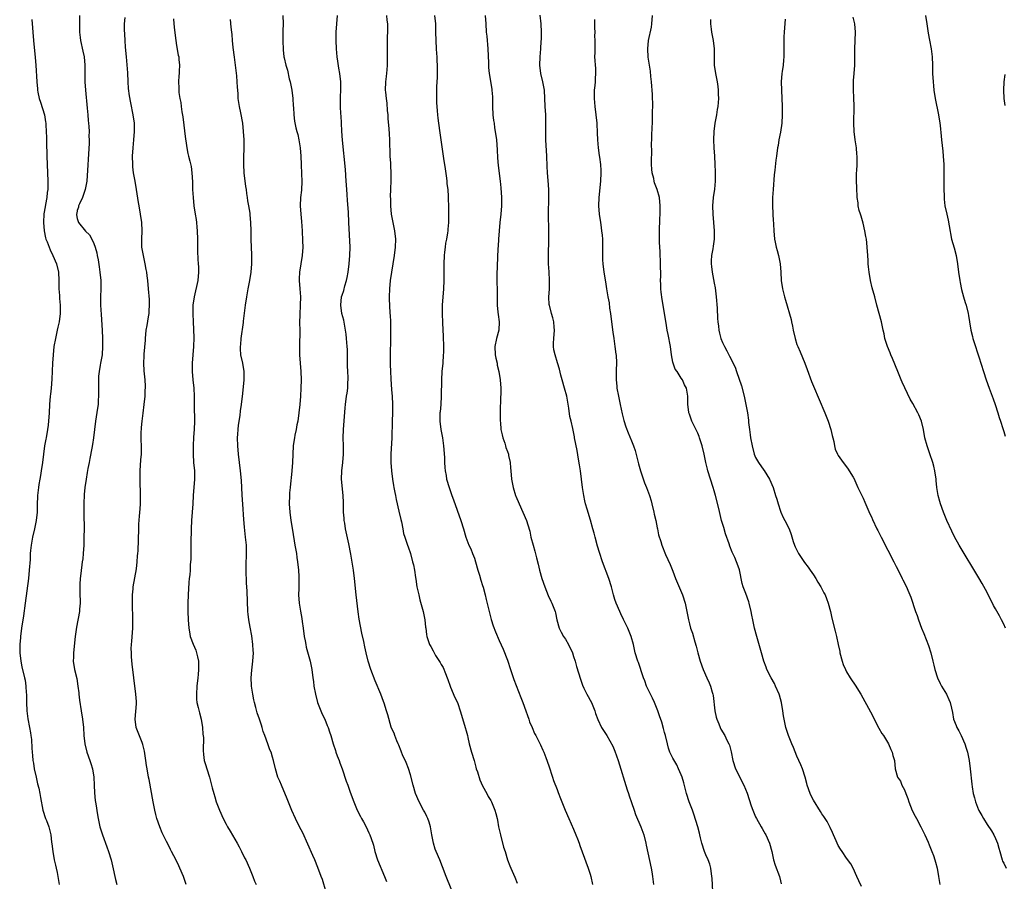
# Model space of a CAD drawing. Units: inches. Extents: x 2619000 to 2622000, y 1473000 to 1476000.
# Drawn here: x 2620795 to 2621033, y 1473544 to 1473752 of the extents above; entities that cross this region are included whole.
import ezdxf

# ---------------------------------------------------------------- set-up
doc = ezdxf.new("R2010")
doc.units = ezdxf.units.IN
doc.header["$MEASUREMENT"] = 0
doc.layers.add('LD26191473_10ft', color=254, linetype='Continuous')

msp = doc.modelspace()

# ---------------------------------------------------------------- linework, layer by layer
at = {"layer": 'LD26191473_10ft'}
for points, elevation in [([(2620809.56, 1473753), (2620809.53, 1473751), (2620809.54, 1473749), (2620809.68, 1473747.68), (2620809.77, 1473747), (2620810.36, 1473744.36), (2620810.64, 1473743), (2620810.84, 1473741), (2620810.83, 1473737), (2620810.97, 1473735), (2620811.41, 1473730.59), (2620811.54, 1473729), (2620811.63, 1473727.63), (2620811.71, 1473727), (2620811.79, 1473726.21), (2620811.83, 1473725), (2620811.82, 1473723.82), (2620811.85, 1473723), (2620811.83, 1473722.17), (2620811.29, 1473713), (2620810.92, 1473711), (2620810.21, 1473709), (2620809.49, 1473707.49), (2620809.29, 1473707), (2620809.26, 1473706.74), (2620809, 1473705.92), (2620808.85, 1473705.15), (2620808.8, 1473705), (2620808.82, 1473704.82), (2620809, 1473703.93), (2620809.2, 1473703.2), (2620809.27, 1473703), (2620811, 1473700.9), (2620811.98, 1473699.98), (2620812.53, 1473699), (2620813, 1473697.95), (2620813.33, 1473697), (2620813.7, 1473695.7), (2620813.81, 1473695), (2620814.01, 1473694.01), (2620814.29, 1473692.29), (2620814.48, 1473691), (2620814.65, 1473689), (2620814.66, 1473687), (2620814.61, 1473685), (2620814.64, 1473683), (2620814.74, 1473680.74), (2620814.98, 1473677), (2620815.07, 1473675), (2620815.09, 1473673), (2620814.97, 1473671), (2620814.62, 1473669), (2620814.56, 1473668.56), (2620814.26, 1473667), (2620814.13, 1473665.87), (2620814.09, 1473665), (2620814.1, 1473664.1), (2620814.11, 1473662.11), (2620814.13, 1473661), (2620814.06, 1473660.06), (2620814.01, 1473659), (2620813.89, 1473658.11), (2620813.36, 1473655), (2620813.13, 1473653), (2620812.92, 1473651), (2620812.68, 1473649.32), (2620812.5, 1473648.5), (2620812.04, 1473645.96), (2620811.83, 1473645), (2620811.55, 1473643.55), (2620811.41, 1473642.59), (2620811.11, 1473641), (2620810.83, 1473639), (2620810.69, 1473637.31), (2620810.61, 1473635), (2620810.59, 1473632.59), (2620810.62, 1473629), (2620810.61, 1473627), (2620810.55, 1473625), (2620810.41, 1473623), (2620810.29, 1473621.71), (2620810.2, 1473621), (2620809.81, 1473618.19), (2620809.68, 1473617), (2620809.63, 1473615.63), (2620809.58, 1473615), (2620809.58, 1473614.42), (2620809.64, 1473613), (2620809.66, 1473611.66), (2620809.68, 1473611), (2620809.53, 1473609.53), (2620809.51, 1473609), (2620808.79, 1473605.21), (2620808.51, 1473603), (2620808.07, 1473599), (2620808.05, 1473597.95), (2620808.01, 1473597), (2620808.32, 1473595), (2620808.84, 1473592.84), (2620809.16, 1473591), (2620809.34, 1473589.34), (2620809.4, 1473589), (2620809.55, 1473587.55), (2620809.94, 1473585), (2620810.28, 1473583), (2620810.49, 1473581), (2620810.58, 1473579), (2620810.78, 1473577), (2620811.3, 1473575), (2620812.04, 1473573), (2620812.28, 1473572.28), (2620812.64, 1473571), (2620812.95, 1473569), (2620813.09, 1473567), (2620813.18, 1473565.18), (2620813.33, 1473563.33), (2620813.47, 1473562.53), (2620813.84, 1473559.84), (2620814.04, 1473559), (2620814.18, 1473558.18), (2620814.47, 1473557), (2620815.05, 1473555.05), (2620816.16, 1473552.16), (2620816.57, 1473551), (2620817.17, 1473549), (2620817.52, 1473547.52), (2620818.23, 1473544.23), (2620818.52, 1473543)], 9760), ([(2620858.72, 1473753), (2620858.76, 1473751), (2620858.71, 1473749.29), (2620858.67, 1473747), (2620858.74, 1473744.74), (2620858.96, 1473743), (2620859, 1473742.81), (2620859.42, 1473741), (2620859.78, 1473739.78), (2620860.25, 1473737.75), (2620860.46, 1473737), (2620860.86, 1473735), (2620861.1, 1473733), (2620861.19, 1473731.19), (2620861.24, 1473730.76), (2620861.32, 1473729), (2620861.48, 1473727.48), (2620861.84, 1473725.84), (2620862.07, 1473725), (2620862.28, 1473724.28), (2620862.57, 1473723), (2620862.89, 1473721), (2620863.05, 1473719.05), (2620863.14, 1473717), (2620863.21, 1473714.79), (2620863.25, 1473713), (2620863.17, 1473710.83), (2620862.99, 1473709), (2620862.89, 1473707), (2620863.02, 1473705), (2620863.22, 1473703.22), (2620863.35, 1473701), (2620863.45, 1473698.56), (2620863.49, 1473697), (2620863.39, 1473695), (2620862.69, 1473691), (2620862.63, 1473689.37), (2620862.64, 1473689), (2620862.81, 1473687), (2620862.96, 1473685), (2620862.91, 1473683), (2620862.77, 1473680.77), (2620862.74, 1473678.74), (2620862.76, 1473677), (2620862.69, 1473673), (2620862.75, 1473671), (2620863.03, 1473667), (2620863.1, 1473665), (2620863.08, 1473663), (2620862.98, 1473661), (2620862.8, 1473659), (2620862.57, 1473657), (2620862.28, 1473655), (2620862.09, 1473654.09), (2620861.9, 1473653), (2620861.6, 1473651.6), (2620861.49, 1473651), (2620861.42, 1473650.58), (2620861.21, 1473649), (2620861.1, 1473647), (2620861.04, 1473645.04), (2620860.88, 1473643), (2620860.69, 1473641.31), (2620860.63, 1473640.63), (2620860.44, 1473639), (2620860.32, 1473637.68), (2620860.27, 1473637), (2620860.22, 1473635), (2620860.35, 1473633), (2620860.62, 1473631), (2620861, 1473628.63), (2620861.63, 1473625), (2620861.81, 1473623.81), (2620861.97, 1473623), (2620862.09, 1473622.09), (2620862.26, 1473621), (2620862.48, 1473619), (2620862.56, 1473617.44), (2620862.58, 1473617), (2620862.55, 1473616.55), (2620862.54, 1473615), (2620862.52, 1473614.52), (2620862.5, 1473613), (2620862.62, 1473611), (2620862.95, 1473609.05), (2620863.3, 1473607.31), (2620863.38, 1473606.62), (2620863.6, 1473605), (2620863.85, 1473603), (2620864.06, 1473601.94), (2620864.22, 1473601), (2620864.37, 1473600.37), (2620865.27, 1473597), (2620865.69, 1473595), (2620865.98, 1473593), (2620866.08, 1473592.08), (2620866.22, 1473591), (2620866.55, 1473589), (2620867.09, 1473587), (2620867.87, 1473585), (2620868.21, 1473584.21), (2620868.82, 1473583), (2620869.43, 1473581.43), (2620869.65, 1473581), (2620869.94, 1473579.94), (2620870.26, 1473579), (2620870.84, 1473577), (2620871.44, 1473575.44), (2620871.54, 1473575), (2620871.85, 1473574.15), (2620872.29, 1473573), (2620872.47, 1473572.47), (2620873.04, 1473570.96), (2620874.04, 1473568.04), (2620874.44, 1473567), (2620875, 1473565.36), (2620875.85, 1473563), (2620876.69, 1473561), (2620877.5, 1473559.5), (2620877.73, 1473559), (2620878.19, 1473558.19), (2620878.81, 1473557), (2620879.52, 1473555.52), (2620879.76, 1473555), (2620880.46, 1473553), (2620880.58, 1473552.58), (2620880.97, 1473551), (2620881.6, 1473549), (2620883.29, 1473545), (2620883.75, 1473543.75)], 9800), ([(2620900.57, 1473539), (2620898.16, 1473545), (2620897.3, 1473547.3), (2620896.64, 1473549), (2620895.79, 1473551), (2620895.55, 1473551.55), (2620895.08, 1473553), (2620894.72, 1473555), (2620894.51, 1473556.51), (2620894.4, 1473557), (2620894.09, 1473558.09), (2620893.74, 1473559), (2620893.5, 1473559.5), (2620893, 1473560.48), (2620892.7, 1473561), (2620891.64, 1473563), (2620890.79, 1473565), (2620890.17, 1473567), (2620889.52, 1473569.52), (2620889.06, 1473571.06), (2620888.51, 1473572.51), (2620887.65, 1473574.35), (2620887.38, 1473575), (2620887.29, 1473575.29), (2620886.73, 1473576.73), (2620886.58, 1473577), (2620886.23, 1473577.77), (2620885.77, 1473579), (2620885.58, 1473579.58), (2620885, 1473580.83), (2620884.91, 1473581.09), (2620884.04, 1473584.04), (2620883.78, 1473585), (2620883.16, 1473586.84), (2620883, 1473587.25), (2620882.36, 1473589), (2620881, 1473592.27), (2620879.99, 1473595), (2620879.36, 1473597), (2620878.85, 1473599), (2620878.5, 1473600.5), (2620878.24, 1473601.76), (2620877.76, 1473603.76), (2620877.44, 1473605.44), (2620877.16, 1473607.16), (2620876.92, 1473608.92), (2620876.43, 1473613), (2620876.04, 1473617), (2620875.77, 1473619), (2620875.11, 1473622.89), (2620874.65, 1473625.35), (2620873.88, 1473629), (2620873.65, 1473630.35), (2620873.55, 1473631), (2620873.52, 1473631.52), (2620873.38, 1473633), (2620873.34, 1473635), (2620873.32, 1473635.32), (2620873.27, 1473637), (2620872.91, 1473641), (2620872.95, 1473643), (2620873.18, 1473645), (2620873.37, 1473647), (2620873.38, 1473649), (2620873.31, 1473651), (2620873.34, 1473653), (2620873.75, 1473658.25), (2620873.84, 1473659), (2620874.12, 1473661), (2620874.24, 1473661.76), (2620874.4, 1473663), (2620874.41, 1473664.41), (2620874.47, 1473665), (2620874.47, 1473665.53), (2620874.39, 1473667), (2620874.35, 1473668.35), (2620874.33, 1473669.67), (2620874.34, 1473671), (2620874.32, 1473672.32), (2620874.28, 1473673), (2620874.12, 1473675), (2620874, 1473676), (2620873.86, 1473677), (2620873.4, 1473679.4), (2620872.98, 1473681), (2620872.68, 1473683), (2620872.86, 1473685), (2620873, 1473685.45), (2620873.42, 1473686.58), (2620873.72, 1473687.72), (2620874.12, 1473689), (2620874.27, 1473689.73), (2620874.46, 1473691), (2620874.72, 1473693), (2620874.9, 1473695), (2620874.94, 1473697), (2620874.68, 1473703), (2620874.53, 1473705.47), (2620874.3, 1473708.3), (2620874.24, 1473709.76), (2620874.07, 1473712.07), (2620874.03, 1473713), (2620873.82, 1473715.82), (2620873.14, 1473722.86), (2620872.97, 1473725.03), (2620872.86, 1473727), (2620872.78, 1473728.78), (2620872.74, 1473729.26), (2620872.67, 1473731), (2620872.67, 1473732.67), (2620872.64, 1473733.36), (2620872.7, 1473735), (2620872.69, 1473737), (2620872.48, 1473739), (2620872.25, 1473740.25), (2620871.99, 1473742.01), (2620871.83, 1473743), (2620871.63, 1473745), (2620871.55, 1473747), (2620871.61, 1473749), (2620871.89, 1473753)], 9810), ([(2620883.76, 1473753), (2620883.87, 1473751.87), (2620883.99, 1473751), (2620884.02, 1473749.98), (2620884.02, 1473749), (2620883.95, 1473747.95), (2620883.93, 1473746.07), (2620883.88, 1473745), (2620883.92, 1473743), (2620883.89, 1473742.11), (2620883.92, 1473741), (2620883.85, 1473739.85), (2620883.71, 1473738.29), (2620883.55, 1473737), (2620883.47, 1473735), (2620883.49, 1473734.51), (2620883.66, 1473733), (2620883.84, 1473731.84), (2620883.95, 1473730.05), (2620884.05, 1473729), (2620884.11, 1473728.11), (2620884.34, 1473725.66), (2620884.41, 1473724.41), (2620884.46, 1473723), (2620884.48, 1473721.52), (2620884.53, 1473720.53), (2620884.59, 1473719), (2620884.69, 1473717.31), (2620884.69, 1473716.69), (2620884.77, 1473715), (2620884.8, 1473713.2), (2620884.75, 1473711), (2620884.68, 1473709.32), (2620884.71, 1473708.71), (2620884.71, 1473707), (2620884.9, 1473705), (2620885.29, 1473703), (2620885.71, 1473701), (2620885.95, 1473699), (2620885.88, 1473697), (2620885.61, 1473695), (2620884.68, 1473689), (2620884.45, 1473687), (2620884.39, 1473685), (2620884.4, 1473684.4), (2620884.46, 1473683), (2620884.59, 1473681), (2620884.63, 1473680.63), (2620884.71, 1473679), (2620884.74, 1473677.26), (2620884.76, 1473677), (2620884.71, 1473673.29), (2620884.67, 1473672.67), (2620884.63, 1473671), (2620884.63, 1473669), (2620884.66, 1473668.66), (2620884.71, 1473667), (2620884.81, 1473665.19), (2620885, 1473662.54), (2620885.13, 1473661), (2620885.23, 1473659), (2620885.21, 1473657), (2620885.14, 1473655), (2620885.06, 1473651), (2620884.8, 1473647), (2620884.79, 1473645), (2620884.94, 1473643), (2620885.21, 1473641), (2620885.45, 1473639.45), (2620885.54, 1473639), (2620885.74, 1473637.74), (2620885.92, 1473637), (2620886.08, 1473636.08), (2620886.76, 1473633.24), (2620887.2, 1473631.2), (2620887.36, 1473630.64), (2620887.69, 1473629), (2620887.88, 1473627.88), (2620888.17, 1473627), (2620888.85, 1473625), (2620889, 1473624.62), (2620889.52, 1473623), (2620890.08, 1473621), (2620890.26, 1473620.26), (2620890.5, 1473619), (2620890.78, 1473617.22), (2620890.85, 1473616.85), (2620891.13, 1473615), (2620891.55, 1473613), (2620891.85, 1473611.85), (2620892.65, 1473609), (2620893.03, 1473607), (2620893.22, 1473605.22), (2620893.26, 1473605), (2620893.45, 1473603.45), (2620893.54, 1473603), (2620893.78, 1473602.22), (2620894.18, 1473601), (2620894.51, 1473600.51), (2620895, 1473599.49), (2620895.18, 1473599.18), (2620895.25, 1473599), (2620895.59, 1473598.41), (2620896.71, 1473596.71), (2620897, 1473596.16), (2620897.45, 1473595.45), (2620898, 1473594), (2620898.43, 1473593), (2620898.56, 1473592.56), (2620899.15, 1473591), (2620899.27, 1473590.73), (2620900.25, 1473588.25), (2620900.9, 1473587), (2620901, 1473586.74), (2620901.6, 1473585), (2620902.37, 1473582.37), (2620902.79, 1473581), (2620903, 1473580.14), (2620903.33, 1473579), (2620903.43, 1473578.57), (2620903.76, 1473577), (2620904.31, 1473575), (2620904.96, 1473572.96), (2620905.38, 1473571.38), (2620905.47, 1473571), (2620905.72, 1473570.28), (2620906.29, 1473568.29), (2620907, 1473566.85), (2620908.03, 1473565), (2620908.34, 1473564.34), (2620909, 1473563.32), (2620909.16, 1473563), (2620909.99, 1473561), (2620910.23, 1473560.23), (2620910.51, 1473559), (2620910.6, 1473558.6), (2620910.87, 1473557), (2620911.29, 1473555), (2620912.07, 1473552.07), (2620912.43, 1473551), (2620913.03, 1473549), (2620913.56, 1473547.56), (2620913.8, 1473547), (2620914.45, 1473545.55), (2620914.82, 1473544.82), (2620915.32, 1473543.32)], 9820), ([(2620895.36, 1473753), (2620895.57, 1473751), (2620895.63, 1473749), (2620895.66, 1473747), (2620895.77, 1473745), (2620895.87, 1473743.87), (2620895.91, 1473743), (2620895.93, 1473742.07), (2620895.98, 1473741), (2620895.97, 1473739.97), (2620896, 1473738), (2620895.85, 1473735.85), (2620895.85, 1473734.15), (2620895.81, 1473733), (2620895.88, 1473731.88), (2620895.9, 1473731), (2620895.98, 1473730.02), (2620896.1, 1473729), (2620896.2, 1473728.2), (2620896.34, 1473727), (2620896.65, 1473724.65), (2620897.57, 1473718.43), (2620897.97, 1473715.97), (2620898.28, 1473713.72), (2620898.35, 1473713), (2620898.38, 1473712.38), (2620898.55, 1473711), (2620898.68, 1473709.32), (2620898.66, 1473708.66), (2620898.72, 1473707), (2620898.74, 1473704.74), (2620898.72, 1473703), (2620898.58, 1473701.42), (2620898.56, 1473701), (2620898.51, 1473700.51), (2620898.25, 1473699), (2620898.03, 1473697.97), (2620897.92, 1473697), (2620897.81, 1473695.81), (2620897.7, 1473695), (2620897.64, 1473693), (2620897.62, 1473691.62), (2620897.64, 1473690.36), (2620897.6, 1473689), (2620897.52, 1473687), (2620897.21, 1473683), (2620897.18, 1473681), (2620897.26, 1473678.74), (2620897.45, 1473675.45), (2620897.51, 1473673), (2620897.5, 1473671.5), (2620897.48, 1473671), (2620897.35, 1473669), (2620897.16, 1473667), (2620897.03, 1473665), (2620897.01, 1473661), (2620896.88, 1473659), (2620896.72, 1473657.28), (2620896.68, 1473657), (2620896.62, 1473655), (2620896.86, 1473653), (2620897.26, 1473651), (2620897.57, 1473649), (2620897.77, 1473646.23), (2620897.78, 1473645), (2620897.83, 1473643.83), (2620897.93, 1473643), (2620898.15, 1473641.85), (2620898.3, 1473641), (2620898.87, 1473639), (2620899.58, 1473637), (2620899.99, 1473635.99), (2620901.76, 1473631), (2620902.36, 1473629), (2620902.91, 1473627), (2620903.69, 1473625), (2620904.11, 1473624.11), (2620904.58, 1473623), (2620905, 1473621.85), (2620905.27, 1473621), (2620905.85, 1473619), (2620906.24, 1473617.76), (2620906.57, 1473616.57), (2620907, 1473615.3), (2620907.13, 1473614.87), (2620907.62, 1473613), (2620907.88, 1473611.88), (2620908.67, 1473608.67), (2620909.08, 1473607.08), (2620909.55, 1473605.55), (2620910.09, 1473604.09), (2620911, 1473601.97), (2620911.93, 1473599.93), (2620913, 1473597.23), (2620913.72, 1473595), (2620914.56, 1473592.56), (2620916.2, 1473588.2), (2620916.7, 1473587), (2620917.46, 1473585), (2620917.84, 1473583.84), (2620918.16, 1473583), (2620918.36, 1473582.36), (2620918.94, 1473580.94), (2620919.56, 1473579.56), (2620919.83, 1473579), (2620921, 1473576.81), (2620921.53, 1473575.53), (2620921.79, 1473575), (2620922.3, 1473573.7), (2620923, 1473571.71), (2620923.89, 1473569), (2620924.17, 1473568.17), (2620925, 1473566.03), (2620925.27, 1473565.27), (2620925.83, 1473563.83), (2620926.96, 1473560.96), (2620927.81, 1473559), (2620929, 1473556.42), (2620929.57, 1473555), (2620929.93, 1473554.07), (2620930.32, 1473553), (2620930.48, 1473552.48), (2620931.07, 1473550.93), (2620932.53, 1473547), (2620933, 1473545.54), (2620933.15, 1473545), (2620933.56, 1473543)], 9830), ([(2620907.64, 1473753), (2620907.74, 1473751), (2620907.89, 1473749), (2620908.02, 1473748.02), (2620908.29, 1473745), (2620908.43, 1473741.57), (2620908.43, 1473741), (2620908.45, 1473740.45), (2620908.59, 1473739), (2620909.22, 1473735.22), (2620909.24, 1473735), (2620909.37, 1473733.37), (2620909.38, 1473731.38), (2620909.37, 1473731), (2620909.48, 1473729), (2620909.65, 1473727.65), (2620909.76, 1473727), (2620909.9, 1473725.9), (2620910.07, 1473725), (2620910.33, 1473723), (2620910.53, 1473720.53), (2620910.62, 1473718.62), (2620910.75, 1473716.75), (2620911.22, 1473713), (2620911.4, 1473711.4), (2620911.58, 1473709), (2620911.58, 1473707), (2620911.42, 1473705), (2620911.19, 1473703), (2620910.99, 1473700.99), (2620910.85, 1473699), (2620910.75, 1473697.25), (2620910.7, 1473696.7), (2620910.48, 1473692.48), (2620910.4, 1473690.4), (2620910.42, 1473689), (2620910.42, 1473688.41), (2620910.5, 1473687), (2620910.5, 1473686.5), (2620910.55, 1473684.55), (2620910.54, 1473683), (2620910.68, 1473681.32), (2620910.77, 1473680.77), (2620910.97, 1473678.97), (2620910.88, 1473677), (2620910.34, 1473675), (2620909.93, 1473673), (2620910.06, 1473671), (2620910.2, 1473670.2), (2620910.5, 1473669), (2620910.55, 1473668.55), (2620910.92, 1473667), (2620911.23, 1473665), (2620911.37, 1473663), (2620911.33, 1473659.33), (2620911.28, 1473658.72), (2620911.25, 1473655.25), (2620911.26, 1473655), (2620911.3, 1473654.7), (2620911.42, 1473653), (2620911.69, 1473651.69), (2620911.87, 1473651), (2620912.34, 1473649.66), (2620912.56, 1473649), (2620912.65, 1473648.65), (2620913, 1473647.68), (2620913.23, 1473647), (2620913.29, 1473646.71), (2620913.62, 1473645), (2620913.73, 1473643.73), (2620913.82, 1473643), (2620914.02, 1473641), (2620914.17, 1473640.17), (2620914.36, 1473639), (2620914.93, 1473637.07), (2620915, 1473636.88), (2620915.8, 1473635), (2620916.73, 1473633), (2620917.58, 1473631), (2620917.92, 1473629.92), (2620918.38, 1473628.38), (2620918.69, 1473627), (2620919.21, 1473625), (2620919.61, 1473623.61), (2620919.99, 1473622.01), (2620920.41, 1473620.41), (2620920.75, 1473619), (2620921.33, 1473617), (2620922.03, 1473615), (2620922.87, 1473612.87), (2620923.51, 1473611.51), (2620923.77, 1473611), (2620924.54, 1473609), (2620924.64, 1473608.64), (2620924.97, 1473607), (2620925.52, 1473605), (2620926.01, 1473604.01), (2620926.56, 1473603), (2620927, 1473602.32), (2620927.78, 1473601), (2620928.69, 1473599), (2620929, 1473598.1), (2620929.35, 1473597), (2620929.73, 1473595.73), (2620930.66, 1473592.66), (2620931.17, 1473591.17), (2620931.51, 1473590.49), (2620932.21, 1473589), (2620932.48, 1473588.48), (2620933, 1473587.57), (2620933.29, 1473587), (2620934.14, 1473585), (2620934.33, 1473584.33), (2620934.89, 1473582.89), (2620935.75, 1473581), (2620936.22, 1473580.22), (2620937, 1473579.03), (2620938.46, 1473576.46), (2620939, 1473575.22), (2620939.75, 1473573), (2620941.94, 1473565.94), (2620942.27, 1473565), (2620942.44, 1473564.44), (2620943, 1473562.84), (2620943.62, 1473561), (2620943.98, 1473559.98), (2620945.24, 1473557), (2620945.95, 1473555), (2620946.46, 1473553), (2620946.54, 1473552.54), (2620947.79, 1473547), (2620947.91, 1473546.09), (2620948.08, 1473545), (2620948.28, 1473543)], 9840), ([(2620962.64, 1473541.36), (2620962.5, 1473544.5), (2620962.35, 1473545.65), (2620962.19, 1473547), (2620961.92, 1473547.92), (2620961.56, 1473549), (2620961, 1473550.21), (2620960.66, 1473551), (2620960, 1473553), (2620959.71, 1473554.29), (2620959.54, 1473555), (2620959.41, 1473555.41), (2620959.01, 1473557), (2620958.05, 1473560.05), (2620957.72, 1473561), (2620956.96, 1473563), (2620956.29, 1473565), (2620956.02, 1473565.98), (2620955.61, 1473567.61), (2620955.21, 1473569), (2620955, 1473569.56), (2620954.4, 1473571), (2620953.92, 1473571.92), (2620953, 1473573.6), (2620952.3, 1473575), (2620951.96, 1473575.96), (2620951.68, 1473577), (2620951.22, 1473579), (2620951, 1473579.79), (2620950.76, 1473580.76), (2620950.3, 1473582.3), (2620949.8, 1473583.8), (2620949.37, 1473585), (2620948.57, 1473587), (2620948.09, 1473588.09), (2620947.6, 1473589), (2620946.64, 1473591), (2620946.23, 1473592.23), (2620945.92, 1473593), (2620945.36, 1473594.64), (2620945.2, 1473595.2), (2620944.67, 1473596.67), (2620944.53, 1473597), (2620943.91, 1473599), (2620943.46, 1473601), (2620942.94, 1473603), (2620942.12, 1473605), (2620941.1, 1473607.1), (2620940.43, 1473608.43), (2620940.17, 1473609), (2620939.32, 1473611), (2620939, 1473611.94), (2620938.67, 1473613), (2620938.13, 1473615), (2620937.5, 1473617), (2620936.01, 1473621), (2620935.23, 1473623.23), (2620934.78, 1473624.78), (2620934.21, 1473627), (2620933.94, 1473627.94), (2620933.67, 1473629), (2620933.07, 1473631.07), (2620932.25, 1473633.75), (2620931.9, 1473635), (2620931.75, 1473635.75), (2620931.45, 1473637), (2620931.15, 1473639), (2620930.91, 1473641), (2620930.65, 1473643), (2620930.44, 1473644.44), (2620930.2, 1473645.8), (2620929.89, 1473647.89), (2620929.24, 1473651), (2620929.19, 1473651.19), (2620928.8, 1473653.2), (2620928.4, 1473655), (2620928.12, 1473656.12), (2620927.86, 1473658.14), (2620927.57, 1473659.56), (2620927.32, 1473661), (2620926.8, 1473663), (2620926.21, 1473665), (2620925.92, 1473666.08), (2620925.56, 1473667.56), (2620925.11, 1473669.11), (2620924.5, 1473671), (2620924.24, 1473672.24), (2620924.12, 1473673), (2620924.17, 1473673.83), (2620924.19, 1473675), (2620924.35, 1473677), (2620924.27, 1473677.73), (2620924.18, 1473679), (2620923.97, 1473679.97), (2620923.64, 1473681), (2620923.14, 1473683), (2620923.12, 1473683.12), (2620923.04, 1473685), (2620923.15, 1473686.85), (2620923.13, 1473687.13), (2620923.16, 1473689), (2620923.06, 1473691.06), (2620922.95, 1473693.05), (2620922.91, 1473695), (2620922.99, 1473699), (2620923, 1473701), (2620922.96, 1473705.04), (2620923.01, 1473709), (2620922.97, 1473711), (2620922.83, 1473713.17), (2620922.67, 1473715), (2620922.58, 1473716.58), (2620922.49, 1473719), (2620922.3, 1473723), (2620922.29, 1473725), (2620922.32, 1473727), (2620922.26, 1473728.26), (2620922.25, 1473729), (2620922.1, 1473731), (2620921.94, 1473735), (2620921.77, 1473735.77), (2620921.59, 1473737), (2620921.11, 1473739), (2620920.85, 1473741), (2620920.89, 1473743), (2620921.06, 1473745), (2620921.15, 1473746.85), (2620921.2, 1473747.2), (2620921.24, 1473749), (2620921.17, 1473751), (2620920.88, 1473753.12)], 9850), ([(2620998.59, 1473542.59), (2620997.95, 1473543.95), (2620997.52, 1473545), (2620996.63, 1473547), (2620996.05, 1473548.05), (2620995, 1473549.38), (2620993.9, 1473551), (2620993.57, 1473551.57), (2620993, 1473552.47), (2620992.72, 1473553), (2620992.45, 1473553.55), (2620991.82, 1473555), (2620991.61, 1473555.61), (2620991, 1473556.82), (2620990.29, 1473558.29), (2620989.81, 1473559), (2620989.5, 1473559.5), (2620989, 1473560.11), (2620988.68, 1473560.68), (2620987, 1473563.38), (2620986.46, 1473564.46), (2620986.21, 1473565), (2620985.51, 1473567), (2620985.43, 1473567.43), (2620985.01, 1473569), (2620984.36, 1473571), (2620983.95, 1473571.95), (2620983, 1473574.02), (2620982.15, 1473576.15), (2620981.78, 1473577), (2620980.97, 1473579), (2620980.3, 1473581), (2620979.87, 1473583), (2620979.78, 1473583.78), (2620979.61, 1473585), (2620979.28, 1473587), (2620978.76, 1473588.76), (2620978.68, 1473589), (2620977.84, 1473591), (2620977.57, 1473591.57), (2620976.79, 1473593), (2620975.75, 1473595), (2620975.52, 1473595.52), (2620975.01, 1473597), (2620974.46, 1473599), (2620973.3, 1473603), (2620972.75, 1473605), (2620972.31, 1473607), (2620972.11, 1473608.11), (2620971.94, 1473609), (2620971.47, 1473611), (2620971.33, 1473611.33), (2620970.64, 1473613.36), (2620969.99, 1473615), (2620969.75, 1473615.75), (2620969.08, 1473619.08), (2620969, 1473619.35), (2620968.4, 1473621), (2620967.96, 1473622.04), (2620967.36, 1473623.36), (2620966.81, 1473624.81), (2620966.62, 1473625.38), (2620965.76, 1473627.76), (2620965.29, 1473629.29), (2620964.78, 1473631), (2620964.41, 1473632.41), (2620964.09, 1473633.91), (2620963.34, 1473637), (2620963, 1473638.19), (2620962.75, 1473639), (2620962.09, 1473641), (2620961.46, 1473643), (2620961.36, 1473643.36), (2620960.95, 1473645), (2620960.54, 1473647), (2620960.09, 1473649), (2620959.45, 1473651), (2620959.32, 1473651.32), (2620959, 1473652.1), (2620958.71, 1473652.71), (2620957.56, 1473655), (2620957, 1473656.65), (2620956.86, 1473657), (2620956.82, 1473657.18), (2620956.6, 1473659), (2620956.64, 1473660.64), (2620956.61, 1473661), (2620956.26, 1473663), (2620955.81, 1473663.81), (2620955.3, 1473665), (2620955, 1473665.41), (2620954, 1473667), (2620953.59, 1473667.59), (2620953.07, 1473669), (2620953, 1473669.28), (2620952.68, 1473671), (2620952.42, 1473673), (2620951.9, 1473675.9), (2620951.66, 1473677), (2620951.36, 1473678.64), (2620951.01, 1473681), (2620950.68, 1473683), (2620950.41, 1473684.41), (2620950.17, 1473686.17), (2620950.09, 1473687), (2620950.07, 1473688.07), (2620950.02, 1473689), (2620950.05, 1473690.05), (2620950, 1473693), (2620949.9, 1473695.9), (2620949.76, 1473698.24), (2620949.75, 1473699), (2620949.79, 1473699.79), (2620949.75, 1473701), (2620949.8, 1473701.8), (2620949.84, 1473703), (2620949.85, 1473703.85), (2620949.92, 1473705), (2620949.93, 1473706.07), (2620949.92, 1473707), (2620949.73, 1473709), (2620949.19, 1473711), (2620948.58, 1473712.58), (2620948.48, 1473713), (2620948.37, 1473713.63), (2620948.02, 1473715), (2620947.92, 1473715.92), (2620947.87, 1473717), (2620947.86, 1473718.14), (2620947.88, 1473719.88), (2620947.86, 1473722.14), (2620947.88, 1473723), (2620947.93, 1473723.93), (2620948, 1473726), (2620948.06, 1473727), (2620948.1, 1473728.1), (2620948.1, 1473729.9), (2620948.12, 1473731), (2620948.07, 1473733.93), (2620948, 1473735), (2620947.91, 1473735.91), (2620947.85, 1473737), (2620947.71, 1473738.29), (2620947.55, 1473739.55), (2620947.31, 1473741), (2620947.02, 1473742.98), (2620946.94, 1473745), (2620947.14, 1473747), (2620947.81, 1473750.19), (2620947.95, 1473751), (2620948.1, 1473753)], 9870), ([(2621014.11, 1473753), (2621014.42, 1473751), (2621014.73, 1473748.73), (2621015.04, 1473747.04), (2621015.45, 1473745), (2621015.7, 1473743), (2621015.77, 1473741), (2621015.81, 1473739), (2621015.93, 1473737), (2621016.02, 1473736.02), (2621016.13, 1473735), (2621016.43, 1473733), (2621017.2, 1473729), (2621017.51, 1473727), (2621017.6, 1473726.4), (2621017.87, 1473723.87), (2621017.99, 1473723), (2621018.27, 1473720.27), (2621018.36, 1473719), (2621018.48, 1473717), (2621018.49, 1473716.49), (2621018.52, 1473715), (2621018.5, 1473712.5), (2621018.51, 1473711), (2621018.58, 1473709.42), (2621018.58, 1473709), (2621018.61, 1473708.61), (2621018.79, 1473707), (2621019.21, 1473705), (2621019.56, 1473703.56), (2621019.78, 1473702.22), (2621020.41, 1473699), (2621021, 1473696.89), (2621021.47, 1473695), (2621021.83, 1473693), (2621022.09, 1473691), (2621022.37, 1473689), (2621022.47, 1473688.47), (2621022.82, 1473686.82), (2621023.31, 1473685), (2621023.68, 1473683.68), (2621023.9, 1473683), (2621024.41, 1473681), (2621024.5, 1473680.5), (2621024.71, 1473679), (2621025.03, 1473677), (2621025.44, 1473675.44), (2621025.55, 1473675), (2621025.79, 1473674.21), (2621027, 1473670.53), (2621028.12, 1473667), (2621028.78, 1473665), (2621029.48, 1473663), (2621030.22, 1473661), (2621030.41, 1473660.41), (2621030.91, 1473659), (2621031.55, 1473657), (2621031.88, 1473655.88), (2621032.21, 1473655), (2621032.78, 1473653.22), (2621033, 1473652.48), (2621033.37, 1473651.37)], 9910), ([(2620798.01, 1473752.01), (2620798.4, 1473747), (2620798.84, 1473742.84), (2620798.98, 1473740.98), (2620799.19, 1473737), (2620799.33, 1473735.33), (2620799.37, 1473735), (2620799.48, 1473734.52), (2620799.77, 1473733), (2620800.08, 1473732.08), (2620801.03, 1473729), (2620801.34, 1473727.34), (2620801.37, 1473727), (2620801.38, 1473726.62), (2620801.5, 1473725), (2620801.55, 1473723.55), (2620801.54, 1473722.46), (2620801.64, 1473719), (2620801.88, 1473713), (2620801.9, 1473711.9), (2620801.87, 1473711), (2620801.74, 1473710.26), (2620801.63, 1473709), (2620801.31, 1473707.31), (2620801.19, 1473706.81), (2620800.94, 1473705.06), (2620800.84, 1473703), (2620800.95, 1473701), (2620801.3, 1473699.3), (2620801.39, 1473699), (2620801.67, 1473698.33), (2620802.17, 1473697), (2620802.41, 1473696.41), (2620803.1, 1473695), (2620803.97, 1473693), (2620804.46, 1473691), (2620804.54, 1473689), (2620804.53, 1473687), (2620804.65, 1473685.35), (2620804.67, 1473684.67), (2620804.82, 1473683), (2620804.82, 1473681), (2620804.58, 1473679), (2620804.29, 1473677.71), (2620804.15, 1473677), (2620803.69, 1473675), (2620803.34, 1473673), (2620803.14, 1473671), (2620803.01, 1473669), (2620802.82, 1473665.18), (2620802.66, 1473663), (2620802.52, 1473661.48), (2620802.46, 1473661), (2620802.29, 1473659), (2620802.17, 1473657), (2620801.94, 1473654.06), (2620801.79, 1473653), (2620801.45, 1473651), (2620801.37, 1473650.63), (2620801.07, 1473649), (2620800.78, 1473647), (2620800.55, 1473645), (2620800.28, 1473643), (2620800.1, 1473641.9), (2620799.92, 1473641), (2620799.7, 1473639.7), (2620799.59, 1473639), (2620799.39, 1473637), (2620799.31, 1473634.69), (2620799.27, 1473633), (2620799.08, 1473631), (2620798.66, 1473629), (2620798.16, 1473627), (2620797.97, 1473626.03), (2620797.8, 1473625), (2620797.71, 1473623.71), (2620797.63, 1473623), (2620797.58, 1473621.58), (2620797.39, 1473619), (2620797.17, 1473617), (2620796.42, 1473611), (2620795.99, 1473607.99), (2620795.53, 1473605), (2620795.25, 1473603), (2620795.24, 1473602.76), (2620795.06, 1473601), (2620795.07, 1473599), (2620795.3, 1473597), (2620795.6, 1473595.6), (2620796.26, 1473593), (2620796.39, 1473592.39), (2620796.58, 1473591), (2620796.63, 1473589.37), (2620796.67, 1473589), (2620796.68, 1473588.68), (2620796.68, 1473587), (2620796.8, 1473585), (2620797.07, 1473583.07), (2620797.47, 1473581), (2620797.66, 1473579.66), (2620797.78, 1473579), (2620797.89, 1473578.11), (2620797.99, 1473575.99), (2620798.06, 1473575), (2620798.17, 1473574.17), (2620798.25, 1473573), (2620798.39, 1473572.39), (2620798.58, 1473571), (2620799.01, 1473569), (2620799.4, 1473567.4), (2620799.7, 1473566.3), (2620799.96, 1473565), (2620800.08, 1473564.08), (2620800.69, 1473561), (2620801.33, 1473559), (2620801.52, 1473558.48), (2620802.09, 1473557), (2620802.31, 1473556.31), (2620802.57, 1473555), (2620802.76, 1473553.24), (2620802.83, 1473552.83), (2620803.05, 1473551), (2620803.42, 1473549), (2620803.69, 1473547.69), (2620803.85, 1473547), (2620804.09, 1473545.91), (2620804.27, 1473545), (2620804.64, 1473543)], 9750), ([(2620835.32, 1473543), (2620834.76, 1473544.76), (2620834.67, 1473545), (2620833.79, 1473547), (2620833.52, 1473547.52), (2620832.88, 1473548.88), (2620831.8, 1473551), (2620831.52, 1473551.52), (2620830.85, 1473552.85), (2620830.6, 1473553.4), (2620829.79, 1473555), (2620829.51, 1473555.51), (2620828.94, 1473556.94), (2620828.26, 1473559), (2620827.99, 1473559.99), (2620827.72, 1473561), (2620827.31, 1473563), (2620826.38, 1473568.38), (2620826.24, 1473569), (2620825.88, 1473571), (2620825.76, 1473571.76), (2620825.59, 1473573), (2620825.33, 1473574.67), (2620825.27, 1473575.27), (2620824.87, 1473576.87), (2620824.66, 1473577.34), (2620823.26, 1473581), (2620823.02, 1473583), (2620823.3, 1473586.7), (2620823.31, 1473587), (2620823.29, 1473587.29), (2620823.18, 1473589), (2620822.63, 1473593), (2620822.25, 1473596.25), (2620822.08, 1473598.08), (2620822.06, 1473599), (2620822.05, 1473600.05), (2620822.1, 1473601), (2620822.18, 1473601.82), (2620822.4, 1473605), (2620822.43, 1473607), (2620822.3, 1473611), (2620822.33, 1473613), (2620822.5, 1473614.5), (2620822.54, 1473615), (2620823.29, 1473619.29), (2620823.48, 1473621), (2620823.56, 1473622.44), (2620823.63, 1473623), (2620823.68, 1473623.68), (2620823.84, 1473629), (2620823.91, 1473630.09), (2620824, 1473632), (2620824.21, 1473633.79), (2620824.26, 1473635), (2620824.24, 1473636.24), (2620824.29, 1473637), (2620824.29, 1473637.71), (2620824.16, 1473640.16), (2620824.17, 1473641), (2620824.19, 1473641.81), (2620824.19, 1473643), (2620824.37, 1473645.63), (2620824.5, 1473647), (2620824.54, 1473648.54), (2620824.45, 1473651), (2620824.47, 1473652.47), (2620824.49, 1473653), (2620824.55, 1473653.45), (2620824.67, 1473655), (2620824.89, 1473656.89), (2620825.16, 1473659), (2620825.37, 1473661), (2620825.43, 1473662.57), (2620825.46, 1473663), (2620825.46, 1473663.46), (2620825.38, 1473665), (2620825.19, 1473667.19), (2620825.12, 1473669), (2620825.19, 1473670.81), (2620825.18, 1473671.18), (2620825.46, 1473674.54), (2620825.48, 1473675), (2620825.68, 1473677), (2620825.86, 1473678.14), (2620826.22, 1473680.22), (2620826.34, 1473681), (2620826.37, 1473681.63), (2620826.48, 1473683), (2620826.43, 1473684.43), (2620826.21, 1473687), (2620826.02, 1473689), (2620825.91, 1473690.09), (2620825.78, 1473691), (2620825.65, 1473691.65), (2620825.44, 1473693), (2620824.98, 1473695), (2620824.61, 1473697), (2620824.56, 1473699), (2620824.67, 1473701), (2620824.61, 1473703), (2620824.31, 1473705), (2620823.94, 1473707), (2620823.82, 1473707.82), (2620823.31, 1473711), (2620822.96, 1473712.96), (2620822.62, 1473715), (2620822.45, 1473716.45), (2620822.4, 1473717), (2620822.35, 1473719), (2620822.47, 1473721), (2620822.67, 1473723), (2620822.81, 1473725), (2620822.79, 1473727), (2620822.51, 1473729), (2620821.91, 1473731.91), (2620821.6, 1473733.6), (2620821.41, 1473735.41), (2620821.33, 1473737), (2620821.18, 1473739.18), (2620820.85, 1473743), (2620820.67, 1473745.33), (2620820.56, 1473747), (2620820.51, 1473748.51), (2620820.43, 1473749.57), (2620820.44, 1473751), (2620820.53, 1473752.53)], 9770), ([(2620832.22, 1473752.22), (2620832.34, 1473751), (2620832.5, 1473749.5), (2620832.81, 1473747), (2620833, 1473745.73), (2620833.42, 1473743.42), (2620833.51, 1473743), (2620833.58, 1473742.42), (2620833.7, 1473741), (2620833.6, 1473739.6), (2620833.6, 1473739), (2620833.58, 1473738.42), (2620833.47, 1473737), (2620833.54, 1473735.54), (2620833.54, 1473735), (2620833.56, 1473734.44), (2620833.79, 1473733), (2620834.02, 1473732.02), (2620834.1, 1473731), (2620834.26, 1473729.74), (2620834.5, 1473728.5), (2620835.15, 1473723.15), (2620835.23, 1473722.77), (2620835.48, 1473721), (2620835.71, 1473719.71), (2620835.91, 1473719), (2620836.2, 1473717.8), (2620836.49, 1473716.49), (2620836.71, 1473715), (2620836.84, 1473712.84), (2620836.88, 1473711), (2620836.98, 1473709), (2620837.18, 1473707), (2620837.48, 1473705), (2620837.7, 1473703.7), (2620837.79, 1473703), (2620837.91, 1473701.91), (2620837.98, 1473701), (2620838.05, 1473699), (2620838.08, 1473696.08), (2620838.15, 1473694.15), (2620838.25, 1473693), (2620838.26, 1473692.26), (2620838.31, 1473691), (2620838.1, 1473689), (2620837.23, 1473685), (2620836.96, 1473683), (2620836.9, 1473680.9), (2620836.98, 1473679), (2620837.11, 1473677.11), (2620837.15, 1473675.15), (2620837.05, 1473673), (2620836.89, 1473671), (2620836.77, 1473669), (2620836.79, 1473667), (2620836.96, 1473664.96), (2620837.16, 1473663), (2620837.26, 1473661), (2620837.26, 1473658.74), (2620837.31, 1473655), (2620837.23, 1473653), (2620837.1, 1473651.1), (2620836.98, 1473649), (2620836.97, 1473647), (2620837.11, 1473645), (2620837.32, 1473643), (2620837.35, 1473641), (2620837.04, 1473637.04), (2620836.91, 1473635), (2620836.58, 1473631), (2620836.5, 1473629), (2620836.48, 1473625.52), (2620836.44, 1473624.44), (2620836.43, 1473621.57), (2620836.32, 1473620.32), (2620836.26, 1473619), (2620836.17, 1473617.83), (2620836.08, 1473617), (2620835.99, 1473615.99), (2620835.81, 1473613), (2620835.71, 1473611), (2620835.71, 1473609), (2620835.79, 1473607), (2620835.95, 1473605), (2620836.09, 1473604.09), (2620836.32, 1473603), (2620837, 1473601.13), (2620837.63, 1473599.63), (2620837.84, 1473599), (2620838.08, 1473598.08), (2620838.26, 1473597), (2620838.3, 1473596.3), (2620838.31, 1473595), (2620838.21, 1473593.79), (2620838.16, 1473593), (2620837.93, 1473591), (2620837.78, 1473589), (2620837.83, 1473587.83), (2620837.91, 1473587), (2620838.23, 1473585.77), (2620838.52, 1473584.52), (2620838.97, 1473583), (2620839.29, 1473581), (2620839.36, 1473579.36), (2620839.47, 1473578.53), (2620839.4, 1473575.4), (2620839.53, 1473574.47), (2620839.7, 1473573), (2620840.03, 1473572.03), (2620840.32, 1473571), (2620840.97, 1473568.97), (2620841.4, 1473567.4), (2620841.61, 1473566.39), (2620841.98, 1473565), (2620842.25, 1473564.25), (2620842.6, 1473563), (2620843.39, 1473561), (2620844.3, 1473559), (2620845, 1473557.61), (2620845.33, 1473557), (2620845.96, 1473555.96), (2620847.65, 1473553), (2620848.12, 1473552.12), (2620848.72, 1473551), (2620849.46, 1473549.46), (2620849.71, 1473549), (2620850.6, 1473547), (2620851.4, 1473545), (2620851.84, 1473543.84), (2620852.22, 1473543)], 9780), ([(2620869.17, 1473541.17), (2620868.28, 1473544.28), (2620867.99, 1473545), (2620867.18, 1473547.18), (2620866.41, 1473549), (2620865.92, 1473550.08), (2620864.76, 1473552.76), (2620863.52, 1473555.52), (2620862.73, 1473557), (2620861.73, 1473559), (2620860.9, 1473560.9), (2620859.75, 1473563.75), (2620858.34, 1473567), (2620857.97, 1473567.97), (2620857.51, 1473569), (2620856.88, 1473571), (2620856.43, 1473573), (2620856.22, 1473573.78), (2620855.86, 1473575), (2620855.58, 1473575.58), (2620855.09, 1473577), (2620854.36, 1473579), (2620853.97, 1473579.97), (2620853.72, 1473581), (2620853.51, 1473581.51), (2620853.04, 1473583), (2620852.48, 1473584.48), (2620852.17, 1473585.83), (2620851.83, 1473587), (2620851.68, 1473587.68), (2620851.44, 1473589), (2620851.15, 1473591), (2620851.15, 1473591.15), (2620851.04, 1473593), (2620851.17, 1473594.83), (2620851.44, 1473597), (2620851.56, 1473599), (2620851.54, 1473599.54), (2620851.46, 1473601), (2620851.16, 1473603.16), (2620850.77, 1473605.23), (2620850.46, 1473607), (2620850.33, 1473608.33), (2620850.23, 1473609), (2620850.08, 1473613.92), (2620849.93, 1473615.93), (2620849.84, 1473619), (2620849.86, 1473621), (2620849.9, 1473622.1), (2620849.92, 1473623), (2620849.89, 1473623.89), (2620849.88, 1473625), (2620849.69, 1473627), (2620849.4, 1473629.4), (2620849.24, 1473631.24), (2620849.03, 1473634.97), (2620848.86, 1473637.14), (2620848.75, 1473639), (2620848.69, 1473640.69), (2620848.49, 1473643), (2620847.99, 1473647), (2620847.81, 1473649), (2620847.76, 1473651), (2620847.83, 1473651.83), (2620847.89, 1473653), (2620847.98, 1473654.02), (2620848.35, 1473656.35), (2620848.48, 1473657.52), (2620848.68, 1473659), (2620849, 1473661.67), (2620849.35, 1473665), (2620849.35, 1473667), (2620849.01, 1473669.01), (2620848.57, 1473671), (2620848.47, 1473672.47), (2620848.45, 1473673), (2620848.51, 1473673.49), (2620848.65, 1473675), (2620849.16, 1473678.84), (2620849.19, 1473679.19), (2620849.66, 1473683), (2620849.95, 1473685), (2620850.3, 1473687), (2620850.68, 1473689), (2620851.01, 1473690.99), (2620851.17, 1473693), (2620851.18, 1473695.18), (2620851.07, 1473698.93), (2620851.04, 1473701), (2620850.98, 1473703), (2620850.82, 1473704.82), (2620850.76, 1473705.24), (2620850.48, 1473707), (2620850.24, 1473708.24), (2620850.16, 1473709), (2620849.97, 1473709.97), (2620849.87, 1473711), (2620849.73, 1473711.73), (2620849.36, 1473715), (2620849.27, 1473717), (2620849.28, 1473718.72), (2620849.33, 1473721), (2620849.3, 1473723), (2620849.19, 1473725), (2620848.98, 1473727), (2620848.52, 1473729.48), (2620848.2, 1473731), (2620848.03, 1473732.03), (2620847.92, 1473733), (2620847.85, 1473734.15), (2620847.72, 1473735.72), (2620847.66, 1473737), (2620847.56, 1473738.44), (2620847.27, 1473741), (2620846.98, 1473742.98), (2620846.69, 1473745.31), (2620846.52, 1473747), (2620846.41, 1473748.41), (2620846.33, 1473749), (2620846.23, 1473750.23), (2620846.01, 1473752.01)], 9790), ([(2620934.01, 1473752.01), (2620934.04, 1473750.04), (2620934.11, 1473749), (2620934.07, 1473748.07), (2620934.15, 1473747), (2620934.15, 1473745.85), (2620934.09, 1473745), (2620934.09, 1473744.09), (2620934.05, 1473743), (2620934.15, 1473742.15), (2620934.18, 1473741), (2620934.26, 1473740.26), (2620934.31, 1473739), (2620934.22, 1473737.78), (2620934.19, 1473737), (2620934.09, 1473736.09), (2620933.99, 1473735), (2620933.96, 1473733.96), (2620933.97, 1473733), (2620934.13, 1473731), (2620934.58, 1473727), (2620934.59, 1473726.59), (2620934.71, 1473725), (2620934.7, 1473724.7), (2620934.77, 1473723), (2620934.92, 1473721), (2620935.21, 1473719.21), (2620935.25, 1473718.75), (2620935.52, 1473717), (2620935.59, 1473715.59), (2620935.6, 1473715), (2620935.48, 1473713), (2620935.06, 1473709), (2620934.99, 1473707), (2620935.18, 1473705), (2620935.5, 1473703), (2620935.56, 1473702.44), (2620935.78, 1473701), (2620935.9, 1473699.91), (2620935.96, 1473699), (2620936, 1473697), (2620935.96, 1473695.96), (2620935.95, 1473695), (2620936.01, 1473693.99), (2620936.03, 1473693), (2620936.31, 1473691), (2620936.69, 1473688.69), (2620936.92, 1473687), (2620937.26, 1473685), (2620937.56, 1473683.56), (2620937.7, 1473682.3), (2620937.9, 1473681), (2620938.13, 1473679), (2620938.47, 1473676.47), (2620938.71, 1473675), (2620939, 1473673), (2620939.21, 1473671.21), (2620939.25, 1473671), (2620939.36, 1473669), (2620939.32, 1473667.32), (2620939.28, 1473666.72), (2620939.28, 1473665), (2620939.44, 1473663.44), (2620939.48, 1473663), (2620939.84, 1473661), (2620940.25, 1473659), (2620940.73, 1473656.73), (2620941.12, 1473655.12), (2620941.59, 1473653.59), (2620942.16, 1473652.16), (2620943, 1473650.22), (2620943.49, 1473649), (2620943.88, 1473647.88), (2620944.71, 1473644.71), (2620945.2, 1473643), (2620946.13, 1473640.13), (2620946.59, 1473639), (2620947.34, 1473637), (2620947.73, 1473635.73), (2620947.93, 1473635), (2620948.42, 1473633), (2620948.51, 1473632.51), (2620948.86, 1473631), (2620949.21, 1473629.21), (2620949.27, 1473629), (2620949.55, 1473627.55), (2620950.05, 1473625.94), (2620950.33, 1473625), (2620951.23, 1473622.77), (2620952.35, 1473620.35), (2620953, 1473618.72), (2620953.66, 1473617), (2620955.34, 1473613), (2620955.95, 1473611), (2620956.76, 1473607), (2620957, 1473606.06), (2620957.3, 1473605), (2620957.73, 1473603.73), (2620958.29, 1473601.71), (2620958.62, 1473600.62), (2620959.01, 1473599), (2620959.59, 1473597), (2620960.32, 1473595), (2620961.19, 1473593), (2620961.77, 1473591.77), (2620962.07, 1473591), (2620962.49, 1473589.51), (2620962.66, 1473589), (2620962.72, 1473588.72), (2620963.11, 1473585), (2620963.43, 1473583.43), (2620963.59, 1473583), (2620964.11, 1473581.89), (2620964.44, 1473581), (2620964.61, 1473580.61), (2620965.59, 1473579), (2620966.07, 1473577.93), (2620966.53, 1473577), (2620966.67, 1473576.67), (2620967.06, 1473575.06), (2620967.48, 1473573), (2620968.15, 1473571), (2620969.16, 1473569), (2620969.75, 1473567.75), (2620970.19, 1473567), (2620971, 1473565.07), (2620971.96, 1473562.04), (2620972.31, 1473561), (2620973, 1473559.41), (2620973.19, 1473559), (2620974.34, 1473557), (2620974.59, 1473556.59), (2620975, 1473555.83), (2620975.31, 1473555.31), (2620975.47, 1473555), (2620976.35, 1473553), (2620976.89, 1473551), (2620977.32, 1473549), (2620977.74, 1473547.74), (2620978.77, 1473545), (2620979, 1473543.93), (2620979.18, 1473543.18)], 9860), ([(2620962.06, 1473752.06), (2620962.09, 1473751), (2620962.27, 1473749.73), (2620962.32, 1473749), (2620962.74, 1473747), (2620962.99, 1473745), (2620963.02, 1473741), (2620963.29, 1473739), (2620963.69, 1473737), (2620963.89, 1473735.89), (2620963.97, 1473735), (2620963.98, 1473734.02), (2620964.04, 1473733), (2620963.98, 1473731.97), (2620963.88, 1473731), (2620963.73, 1473730.27), (2620963.53, 1473729), (2620963.15, 1473727), (2620962.9, 1473725), (2620962.83, 1473723), (2620962.91, 1473721), (2620963.05, 1473719), (2620963.16, 1473717), (2620963.23, 1473715.23), (2620963.21, 1473713), (2620963.03, 1473711.03), (2620962.75, 1473709), (2620962.59, 1473707), (2620962.65, 1473705), (2620962.84, 1473703), (2620963, 1473701), (2620962.97, 1473699), (2620962.71, 1473697.29), (2620962.65, 1473696.65), (2620962.37, 1473695), (2620962.28, 1473693.72), (2620962.27, 1473693), (2620962.35, 1473692.35), (2620962.47, 1473691), (2620963, 1473688.3), (2620963.23, 1473687.23), (2620963.48, 1473685), (2620963.67, 1473682.33), (2620963.8, 1473679.8), (2620963.89, 1473679), (2620964.04, 1473677.96), (2620964.12, 1473677), (2620964.26, 1473676.26), (2620964.6, 1473675), (2620965, 1473673.99), (2620965.45, 1473673), (2620966.02, 1473672.02), (2620966.53, 1473671), (2620966.71, 1473670.71), (2620968.05, 1473668.05), (2620968.42, 1473667), (2620969.56, 1473663.56), (2620970.26, 1473661), (2620970.68, 1473659), (2620971.01, 1473657), (2620971.26, 1473655.26), (2620971.32, 1473654.68), (2620971.53, 1473653), (2620971.72, 1473651.72), (2620971.8, 1473651), (2620972.16, 1473649), (2620972.69, 1473647), (2620973, 1473646.23), (2620973.69, 1473645), (2620975, 1473643.16), (2620975.07, 1473643.07), (2620976.38, 1473641), (2620977.24, 1473639), (2620977.84, 1473637), (2620978.12, 1473636.12), (2620978.43, 1473635), (2620979, 1473633.28), (2620979.11, 1473633), (2620979.69, 1473631.69), (2620980.08, 1473631), (2620981.09, 1473629), (2620981.62, 1473627.62), (2620982.1, 1473625.9), (2620982.41, 1473625), (2620982.61, 1473624.61), (2620983.38, 1473623), (2620984.83, 1473620.83), (2620985.7, 1473619.7), (2620986.2, 1473619), (2620987, 1473617.83), (2620987.59, 1473617), (2620988.09, 1473616.09), (2620988.81, 1473615), (2620989.53, 1473613.53), (2620989.83, 1473613), (2620990.13, 1473612.13), (2620990.58, 1473611), (2620991.08, 1473609), (2620991.43, 1473607.43), (2620992.27, 1473604.27), (2620992.55, 1473603), (2620992.95, 1473601.05), (2620993.35, 1473599.35), (2620993.39, 1473599), (2620993.95, 1473597), (2620994.21, 1473596.21), (2620994.72, 1473595), (2620995, 1473594.44), (2620995.9, 1473593), (2620997.23, 1473591), (2620997.9, 1473589.9), (2620998.42, 1473589), (2621000.76, 1473584.76), (2621002.83, 1473580.83), (2621003.56, 1473579.56), (2621003.9, 1473579), (2621005.1, 1473577), (2621005.67, 1473575.67), (2621006.04, 1473575), (2621006.19, 1473574.19), (2621006.56, 1473573), (2621006.76, 1473571), (2621007.3, 1473569), (2621008.01, 1473568.01), (2621008.37, 1473567), (2621009, 1473565.89), (2621009.31, 1473565), (2621009.8, 1473563.8), (2621010.04, 1473563), (2621010.9, 1473560.9), (2621011.55, 1473559.55), (2621011.87, 1473559), (2621012.97, 1473557), (2621013.94, 1473555), (2621014.7, 1473553.3), (2621015, 1473552.6), (2621015.64, 1473551), (2621015.99, 1473550.01), (2621016.33, 1473549), (2621016.47, 1473548.47), (2621016.88, 1473547), (2621017.25, 1473545), (2621017.51, 1473543)], 9880), ([(2620980.12, 1473752.12), (2620979.99, 1473750.01), (2620979.91, 1473749), (2620979.84, 1473747.84), (2620979.83, 1473747), (2620979.86, 1473746.14), (2620979.83, 1473743.83), (2620979.84, 1473743), (2620979.75, 1473742.25), (2620979.65, 1473741), (2620979.45, 1473739.45), (2620979.37, 1473739), (2620979.22, 1473737), (2620979.25, 1473735), (2620979.41, 1473731), (2620979.44, 1473729), (2620979.31, 1473727), (2620979, 1473724.84), (2620978.63, 1473723), (2620978.42, 1473721.58), (2620978.32, 1473721), (2620978.05, 1473719), (2620977.9, 1473718.1), (2620977.66, 1473715.66), (2620977.5, 1473714.5), (2620977.24, 1473711), (2620977.11, 1473709), (2620977.09, 1473707), (2620977.29, 1473703.3), (2620977.34, 1473703), (2620977.37, 1473702.63), (2620977.42, 1473701), (2620977.6, 1473699), (2620977.73, 1473698.27), (2620978.01, 1473697), (2620978.24, 1473696.24), (2620978.55, 1473695), (2620978.95, 1473693), (2620979.09, 1473691), (2620979.16, 1473689), (2620979.47, 1473687), (2620980.01, 1473685), (2620980.25, 1473684.25), (2620981.59, 1473679.59), (2620981.69, 1473679), (2620981.94, 1473677.94), (2620982.09, 1473677), (2620982.53, 1473675), (2620983, 1473673.51), (2620983.18, 1473673), (2620983.75, 1473671.75), (2620984.91, 1473669), (2620985.49, 1473667.49), (2620986.55, 1473664.55), (2620987, 1473663.42), (2620989.71, 1473657), (2620990.51, 1473655), (2620991.18, 1473653), (2620991.5, 1473651.5), (2620991.67, 1473651), (2620991.92, 1473650.08), (2620992.08, 1473649), (2620992.24, 1473648.24), (2620992.82, 1473647), (2620993, 1473646.71), (2620994.18, 1473645), (2620995, 1473643.97), (2620995.4, 1473643.4), (2620995.66, 1473643), (2620996.56, 1473641.44), (2620996.89, 1473640.89), (2620997, 1473640.68), (2620997.71, 1473639), (2620998.12, 1473638.12), (2620999, 1473636.38), (2620999.44, 1473635.44), (2621000.64, 1473632.64), (2621001, 1473631.85), (2621001.25, 1473631.25), (2621002.31, 1473629), (2621002.54, 1473628.54), (2621003.34, 1473627), (2621005, 1473623.85), (2621006.4, 1473621), (2621007, 1473619.85), (2621007.28, 1473619.28), (2621008.48, 1473617), (2621008.64, 1473616.64), (2621009.48, 1473615), (2621009.83, 1473614.17), (2621010.5, 1473612.5), (2621011.69, 1473609), (2621012.04, 1473608.04), (2621012.39, 1473607), (2621013.15, 1473605), (2621013.67, 1473603.67), (2621014.77, 1473600.77), (2621015.34, 1473599), (2621015.87, 1473597), (2621016.07, 1473596.07), (2621016.34, 1473595), (2621016.95, 1473592.95), (2621017.6, 1473591.61), (2621017.95, 1473591), (2621019.14, 1473589), (2621019.75, 1473587.75), (2621020.05, 1473587), (2621020.34, 1473585.66), (2621020.61, 1473584.61), (2621020.88, 1473583), (2621021.49, 1473581.49), (2621021.67, 1473581), (2621022.15, 1473580.15), (2621022.71, 1473579), (2621023.6, 1473577), (2621023.95, 1473575.95), (2621024.22, 1473575), (2621024.65, 1473573), (2621024.91, 1473571), (2621025.27, 1473567.27), (2621025.35, 1473566.65), (2621025.62, 1473565), (2621025.94, 1473563.94), (2621026.15, 1473563), (2621026.89, 1473561.11), (2621027, 1473560.88), (2621027.73, 1473559.73), (2621028.13, 1473559), (2621029, 1473557.56), (2621030.04, 1473556.04), (2621030.59, 1473555), (2621031, 1473554.12), (2621031.48, 1473553), (2621031.85, 1473551.85), (2621032.05, 1473551), (2621032.61, 1473549), (2621032.71, 1473548.71), (2621033, 1473548.17), (2621033.55, 1473547)], 9890), ([(2621033.39, 1473605), (2621033, 1473605.95), (2621032.5, 1473607), (2621031.94, 1473607.94), (2621031, 1473609.62), (2621030.49, 1473610.49), (2621029, 1473613.58), (2621027.79, 1473615.79), (2621027, 1473617.17), (2621022.26, 1473625), (2621021.08, 1473627.08), (2621020.42, 1473628.42), (2621019.28, 1473631), (2621018.45, 1473633), (2621017.68, 1473635), (2621017.55, 1473635.55), (2621017.12, 1473637), (2621016.83, 1473639), (2621016.69, 1473640.69), (2621016.65, 1473641), (2621016.33, 1473643), (2621016.08, 1473644.08), (2621015.83, 1473645), (2621015.12, 1473647.12), (2621014.45, 1473649), (2621013.94, 1473651), (2621013.6, 1473653), (2621013.12, 1473655), (2621012.51, 1473656.51), (2621012.25, 1473657), (2621011, 1473659.23), (2621010.34, 1473660.34), (2621008.42, 1473664.42), (2621008.21, 1473665), (2621007.37, 1473667), (2621006.1, 1473670.1), (2621005.72, 1473671), (2621005.52, 1473671.52), (2621004.92, 1473673), (2621004.28, 1473675), (2621004.06, 1473676.06), (2621003.83, 1473677), (2621003.42, 1473679), (2621002.91, 1473681), (2621002.34, 1473683), (2621001.8, 1473685), (2621001.22, 1473687.22), (2621000.8, 1473689), (2621000.44, 1473691), (2621000.32, 1473692.32), (2621000.23, 1473693), (2621000.19, 1473693.81), (2621000.14, 1473695), (2621000.01, 1473697), (2620999.9, 1473698.1), (2620999.78, 1473699), (2620999.65, 1473699.65), (2620999.45, 1473701), (2620999, 1473702.87), (2620998.52, 1473704.52), (2620998.36, 1473705), (2620998.07, 1473705.93), (2620997.84, 1473707), (2620997.78, 1473707.78), (2620997.59, 1473709), (2620997.54, 1473709.54), (2620997.5, 1473711), (2620997.45, 1473711.45), (2620997.42, 1473713), (2620997.44, 1473714.56), (2620997.44, 1473715), (2620997.45, 1473715.45), (2620997.56, 1473717), (2620997.54, 1473717.54), (2620997.59, 1473719), (2620997.51, 1473719.51), (2620997.4, 1473721), (2620997.08, 1473723), (2620996.83, 1473725), (2620996.75, 1473727), (2620996.82, 1473731), (2620996.78, 1473733.22), (2620996.7, 1473735), (2620996.67, 1473737), (2620996.68, 1473737.32), (2620996.81, 1473739), (2620996.98, 1473740.98), (2620996.99, 1473743), (2620996.96, 1473745), (2620997.09, 1473747), (2620997.17, 1473749), (2620996.96, 1473751), (2620996.58, 1473752.58)], 9900), ([(2621033.23, 1473738.77), (2621033.02, 1473737), (2621032.91, 1473735), (2621033, 1473733), (2621033.29, 1473731.29)], 9920)]:
    msp.add_lwpolyline(points, dxfattribs=dict(at, elevation=elevation))

doc.saveas('drawing.dxf')
